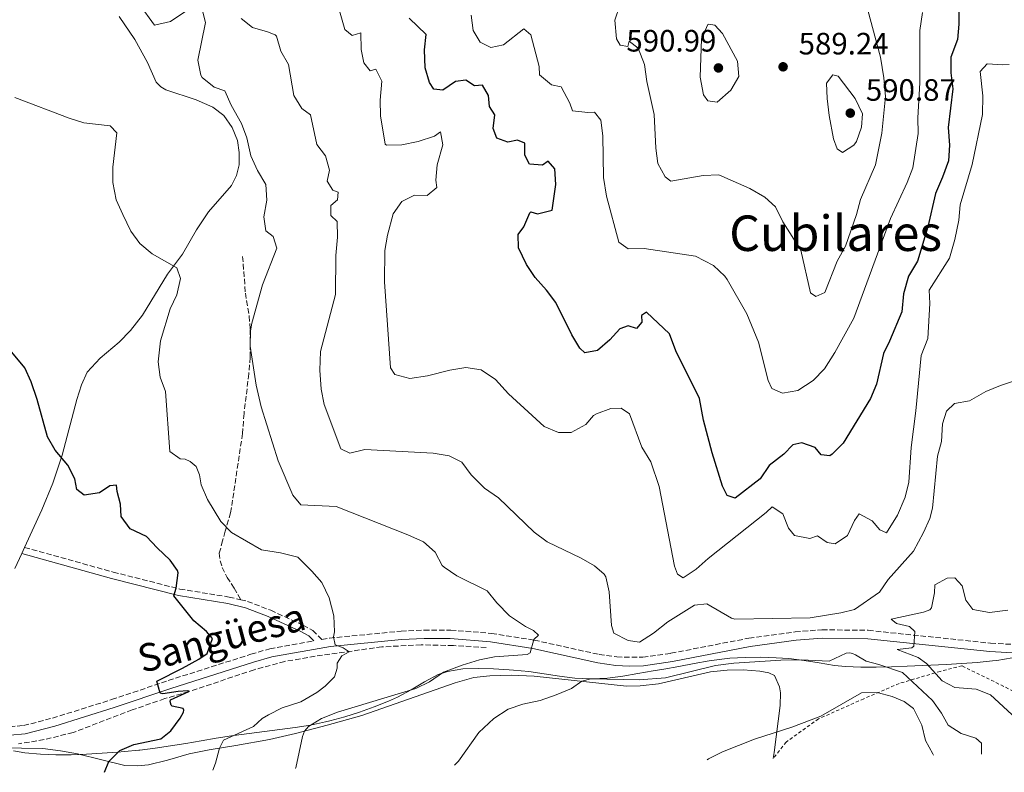
# Model space of a CAD drawing. Units: metres. Extents: x 641844 to 645311, y 4716003 to 4718381.
# Drawn here: x 644157 to 644476, y 4716050 to 4716294 of the extents above; entities that cross this region are included whole.
import ezdxf
from ezdxf.enums import TextEntityAlignment as Align

# ---------------------------------------------------------------- set-up
doc = ezdxf.new("R2010")
doc.units = ezdxf.units.M
doc.header["$MEASUREMENT"] = 0
doc.linetypes.add('DGN Style 2', pattern=[1.7399219301090239, 1.043953158065414, -0.6959687720436097])
doc.linetypes.add('DGN Style 3', pattern=[2.435890702152634, 1.739921930109024, -0.6959687720436097])
for name, color, linetype, lineweight in [('Barranco lineal', 142, 'DGN Style 3', 13), ('Camino', 7, 'DGN Style 3', 0), ('Cauce permanente', 151, 'Continuous', 13), ('Cota de punto acotado terreno', 7, 'Continuous', 0), ('Curva de nivel directora', 30, 'Continuous', 30), ('Curva de nivel intermedia', 30, 'Continuous', 0), ('Límite de municipio', 7, 'Continuous', 0), ('Línea de cambio de uso (parcela vista)', 92, 'Continuous', 0), ('Margen derecho', 7, 'Continuous', 0), ('Punto acotado terreno (símbolo)', 7, 'Continuous', 0), ('Senda', 7, 'DGN Style 3', 0), ('Tela metálica o alambrada', 7, 'DGN Style 2', 0), ('Texto de Área (paraje) menor', 7, 'Continuous', 0)]:
    doc.layers.add(name, color=color, linetype=linetype, lineweight=lineweight)
doc.styles.add('Style-Arial', font='arial.ttf')

# ---------------------------------------------------------------- blocks, each defined once
blk = doc.blocks.new('5PATER')
at = {"layer": 'Cauce permanente', "linetype": 'Continuous', "lineweight": 0}
h = blk.add_hatch(color=51, dxfattribs=at)
edge = h.paths.add_edge_path()
edge.add_ellipse((0, 0), major_axis=(-0.1095731443231308, -0.1110710700762829), ratio=0.9994222409660317, start_angle=0, end_angle=360)

msp = doc.modelspace()

# ---------------------------------------------------------------- linework, layer by layer
at = {"layer": 'Barranco lineal', "color": 142, "linetype": 'DGN Style 3', "lineweight": 13}
msp.add_polyline3d([(644308.2000000002, 4716090.130000001, 558.4199999999983), (644297.54, 4716090.77, 557.6399999999994), (644287.0899999999, 4716090.970000001, 556.8999999999943), (644274.3600000005, 4716090.310000001, 555.8399999999965), (644255.1799999997, 4716087.67, 554.2200000000012), (644242.9199999999, 4716085.609999999, 553.3899999999994), (644232.9800000006, 4716082.91, 552.5200000000041), (644211.8200000003, 4716075.800000001, 550), (644204.0300000003, 4716073.539999999, 549.2599999999948), (644193.4900000002, 4716069.880000001, 548.4799999999959), (644174.3499999996, 4716062.57, 546.8300000000017), (644164.9699999997, 4716060.26, 546.3699999999953), (644156.6399999997, 4716058.869999999, 545.820000000007)], dxfattribs=at)
at = {"layer": 'Camino', "color": 7, "linetype": 'DGN Style 3', "lineweight": 0}
for points in [[(644158.6199999996, 4716122.560000001, 546.279999999999), (644187.2999999992, 4716114.570000002, 547.8899999999994), (644208.9299999991, 4716109.08, 549.9700000000012), (644224.8700000005, 4716106.460000004, 551.8399999999966), (644228.6400000011, 4716105.590000001, 552.0800000000019)], [(644228.6400000011, 4716105.590000001, 552.0800000000019), (644230.8399999985, 4716105.080000001, 552.2200000000013), (644238.3599999996, 4716102.190000001, 552.779999999999), (644248.8899999997, 4716097.330000003, 553.8800000000047), (644252.0199999989, 4716095.680000001, 554.1000000000059), (644254.9299999991, 4716092.720000001, 554.8300000000019), (644257.4100000003, 4716093.160000001, 554.8999999999943), (644280.589999999, 4716095.420000001, 556.6300000000049), (644288.0599999989, 4716095.790000002, 557.3099999999977), (644296.6700000011, 4716095.77, 557.7700000000042), (644309.8899999999, 4716094.700000001, 558.8699999999953), (644323.7600000015, 4716092.52, 560.070000000007), (644344.8000000013, 4716087.860000002, 562.3500000000058), (644350.4899999975, 4716087.040000001, 562.7700000000041), (644358.8999999985, 4716086.940000001, 563.1199999999953), (644368.0599999983, 4716088.240000002, 563.4400000000024), (644393.3000000003, 4716093.160000001, 563.5800000000019), (644408.2899999993, 4716095.180000002, 563.1900000000023), (644416.9799999997, 4716095.87, 562.7200000000012), (644431.9699999989, 4716095.690000001, 561.4199999999983), (644471.6000000008, 4716091.520000001, 557.6300000000048), (644488.0100000015, 4716090.619999999, 556.0200000000042)], [(643892.6099999985, 4716070.210000002, 527.1199999999955), (643896.1999999982, 4716070.290000003, 527.320000000007), (643907.2699999991, 4716071.360000002, 527.7599999999948), (643938.1200000013, 4716075.180000001, 529.4499999999972), (643967.6999999994, 4716078.510000002, 531.6300000000047), (644043.3799999983, 4716085.390000002, 537.4900000000052), (644055.8599999994, 4716085.91, 538.4700000000012), (644061.1700000025, 4716085.410000001, 538.7599999999949), (644066.9499999981, 4716084.2, 539.2500000000001), (644115.1599999988, 4716071.760000001, 543.179999999993), (644138.510000002, 4716066.24, 545.1300000000048), (644149.4400000019, 4716064.34, 545.8699999999955), (644153.8000000005, 4716064.410000003, 546.279999999999), (644158.2899999989, 4716064.820000002, 546.5099999999948), (644167.6599999988, 4716067.220000002, 547.1799999999931), (644186.8000000007, 4716073.220000001, 548.5800000000019), (644205.1799999984, 4716079.400000001, 550.1900000000024), (644231.9400000003, 4716087.930000001, 552.8300000000017), (644238.0500000013, 4716089.710000002, 553.6399999999995), (644252.3599999987, 4716092.26, 554.5700000000071)]]:
    msp.add_polyline3d(points, dxfattribs=at)
at = {"layer": 'Curva de nivel directora', "color": 30, "linetype": 'Continuous', "lineweight": 30, "flags": 128}
for points, elevation in [([(644461.3599999994, 4716297.560000001), (644461.3599999994, 4716292.250000001), (644460.9099999999, 4716287.270000001), (644458.7100000007, 4716281.480000001), (644458.7300000007, 4716276.480000001), (644459.35, 4716271.26), (644457.8599999989, 4716258.689999999), (644458.3199999994, 4716252.940000001), (644457.9699999985, 4716247.960000004), (644456.0599999997, 4716242.600000001), (644453.7300000006, 4716237.310000002), (644451.3199999988, 4716226.540000001), (644447.9100000003, 4716215.420000001), (644445.0400000003, 4716210.500000001), (644443.4100000008, 4716204.800000002), (644442.8200000006, 4716198.910000003), (644438.9000000001, 4716189.470000001), (644436.8799999995, 4716185.430000002), (644434.669999999, 4716175.449999999), (644432.6999999997, 4716170.86), (644423.8699999986, 4716156.340000001), (644420.2799999989, 4716152.82), (644419.4999999988, 4716152.29), (644416.6800000002, 4716152.630000002), (644414.7899999992, 4716154.95), (644410.4699999987, 4716156.52), (644407.5199999983, 4716155.779999999), (644404.6500000005, 4716152.830000001), (644399.8200000003, 4716149.109999999), (644396.9399999991, 4716144.76), (644388.8099999997, 4716138.560000001), (644386.2899999984, 4716139.350000001), (644384.7499999984, 4716142.42), (644381.36, 4716153.230000001), (644378.6100000006, 4716163.859999999), (644377.2899999997, 4716170.890000002), (644369.6499999998, 4716186.28), (644367.5800000001, 4716191.79), (644360.0799999987, 4716198.800000002), (644358.5499999998, 4716197.720000001), (644358.6199999992, 4716195.640000002), (644356.8600000001, 4716193.580000001), (644354.1899999991, 4716194.360000002), (644351.489999999, 4716193.390000001), (644348.269999998, 4716189.900000001), (644344.2699999993, 4716186.460000002), (644340.0999999985, 4716185.670000001), (644338.469999999, 4716187.190000001), (644335.9099999998, 4716191.490000002), (644330.7699999989, 4716201.980000001), (644327.7200000001, 4716205.939999999), (644324.0299999998, 4716210.040000001), (644321.2699999993, 4716214.260000001), (644318.6399999985, 4716219.740000002), (644318.5699999991, 4716224.010000001), (644320.3700000007, 4716226.480000001), (644322.3199999998, 4716231.08), (644322.6399999994, 4716231.359999999), (644324.7699999996, 4716230.74), (644329.5300000005, 4716231.930000001), (644330.7300000008, 4716240.28), (644330.4299999991, 4716245.289999999), (644328.2999999989, 4716247.790000001), (644326.379999999, 4716246.500000001), (644322.2500000005, 4716246.880000001), (644320.6500000001, 4716249.740000002), (644320.6700000003, 4716253.680000001), (644318.3500000001, 4716254.630000004), (644315.2299999997, 4716254.010000001), (644311.629999999, 4716255.230000001), (644310.4399999998, 4716258.400000001), (644310.9899999996, 4716262.830000001), (644309.2100000004, 4716265.510000001), (644308.9099999988, 4716269.120000001), (644306.9399999996, 4716272.400000002), (644304.4299999995, 4716272.260000002), (644301.6299999988, 4716274.029999999), (644298.229999999, 4716273.62), (644294.1599999988, 4716270.859999999), (644291.2599999999, 4716271.11), (644289.8200000003, 4716273.260000001), (644288.4500000001, 4716278.07), (644288.230000001, 4716283.890000001), (644288.6800000004, 4716288.880000002), (644283.1799999997, 4716294.130000004)], 575.0000000000001), ([(644184.4899999996, 4716049.65), (644185.8599999998, 4716053.150000001), (644189.4299999994, 4716056.710000002), (644194.0400000005, 4716058.650000002), (644202.7699999989, 4716060.529999999), (644205.9599999986, 4716063.07), (644209.0099999995, 4716067.160000001), (644210.1099999994, 4716069.199999999), (644210.1699999997, 4716069.840000001), (644209.9999999999, 4716070.310000001), (644206.4500000002, 4716071.100000001), (644206.0900000005, 4716071.45), (644205.7699999985, 4716072.619999999), (644205.9000000004, 4716073.170000002), (644211.8199999991, 4716075.800000003), (644211.5099999985, 4716076.03), (644208.3599999992, 4716075.880000001), (644203.3799999993, 4716075.070000002), (644202.5499999998, 4716075.310000001), (644201.4099999999, 4716079.24), (644209.7599999984, 4716083.370000001), (644215.0699999991, 4716086.380000002), (644217.729999999, 4716088.189999999), (644219.4999999994, 4716093.090000002), (644217.5099999999, 4716095.34), (644213.3999999994, 4716098.78), (644206.9399999997, 4716106.9), (644207.7699999991, 4716109.350000001), (644208.339999999, 4716114.37), (644208.129999999, 4716115.119999999), (644205.7599999995, 4716118.470000002), (644201.5199999994, 4716122.439999999), (644198.1399999999, 4716126.130000002), (644192.8099999989, 4716128.580000003), (644189.9199999989, 4716132.630000002), (644189.6599999996, 4716136.600000001), (644188.6600000004, 4716140.710000002), (644188.39, 4716142.730000001), (644186.2099999984, 4716142.510000002), (644182.8800000002, 4716140.250000002), (644177.9099999992, 4716139.470000002), (644175.5399999999, 4716141.4), (644174.8899999995, 4716144.789999999), (644172.6699999999, 4716149.270000001), (644168.5199999993, 4716154.050000002), (644166.0000000002, 4716158.380000001), (644162.6399999985, 4716170.550000002), (644160.7199999985, 4716176.210000001), (644158.7200000002, 4716180.789999999), (644154.4899999991, 4716185.869999999)], 550.0000000000001)]:
    msp.add_lwpolyline(points, dxfattribs=dict(at, elevation=elevation))
at = {"layer": 'Curva de nivel intermedia', "color": 30, "linetype": 'Continuous', "lineweight": 0, "flags": 128}
for points, elevation in [([(644275.3200000006, 4716218.840000001), (644276.1500000021, 4716223.76), (644278.0000000007, 4716230.680000001), (644280.8500000006, 4716234.750000001), (644284.9100000019, 4716236.74), (644289, 4716236.659999999), (644292.2099999997, 4716239.310000001), (644291.8400000009, 4716241.669999998), (644292.2900000003, 4716246.65), (644294.0899999995, 4716253.109999998), (644293.3899999999, 4716257.310000001), (644291.4400000008, 4716255.96), (644286.1600000013, 4716254.160000001), (644280.8900000007, 4716253.09), (644275.8500000003, 4716252.970000001), (644275.4600000015, 4716253.32), (644273.9500000004, 4716262.489999999), (644273.8299999998, 4716267.529999999), (644274.3500000006, 4716273.720000001), (644272.3700000002, 4716277.619999999), (644270.5599999997, 4716277.109999999), (644268.49, 4716279.67), (644267.690000002, 4716283.96), (644267.5100000009, 4716289.359999998), (644264.7800000019, 4716288.5), (644262.360000001, 4716290.489999999), (644259.5200000001, 4716300.409999999)], 570.0000000000001), ([(644213.1500000014, 4716297.949999998), (644205.8899999993, 4716293.050000001), (644200.7500000006, 4716291.939999999), (644195.8200000019, 4716298.599999999)], 560), ([(644246.4000000019, 4716050.930000001), (644246.4600000001, 4716051.060000001), (644248.6900000006, 4716061.31), (644249.320000001, 4716063.039999999), (644250.5500000004, 4716064.52), (644254.8399999997, 4716067.13), (644260.0000000007, 4716069.199999999), (644285.360000001, 4716076.810000001), (644289.8600000006, 4716079.01), (644294.38, 4716082.159999999), (644300.4300000007, 4716084.400000001), (644305.9900000019, 4716086.109999998), (644310.9000000004, 4716087.060000001), (644321.4800000016, 4716087.899999999), (644322.4699999995, 4716088.440000001), (644323.6699999999, 4716092.759999999), (644325.1000000003, 4716094.100000001), (644323.5400000003, 4716095.609999998), (644320.8800000005, 4716096.92), (644315.7700000008, 4716100.439999999), (644311.5900000009, 4716104.560000001), (644308.5100000009, 4716108.539999999), (644298.6600000004, 4716113.310000001), (644294.530000002, 4716116.13), (644293.9599999998, 4716116.659999999), (644291.6599999998, 4716121.039999999), (644287.8900000014, 4716124.33), (644282.8399999999, 4716126.63), (644259.5200000001, 4716135.810000001), (644248.1299999997, 4716136.409999999), (644245.49, 4716139.480000001), (644240.8200000006, 4716150.679999999), (644235.2800000019, 4716168.109999998), (644233.6400000014, 4716175.21), (644231.7500000002, 4716187.77), (644231.7700000004, 4716192.789999999), (644232.2700000011, 4716195.239999999), (644235.7500000013, 4716207.720000001), (644240.3800000005, 4716219.569999999), (644239.1800000002, 4716223.369999999), (644236.8200000019, 4716225.180000001), (644236.1400000001, 4716229.76), (644237.060000001, 4716235.210000001), (644236.7800000017, 4716240.2), (644234.0999999995, 4716244.8), (644231.9100000013, 4716249.480000001), (644230.6200000015, 4716255.33), (644228.9200000005, 4716260.039999999), (644225.530000002, 4716265.989999999), (644223.5100000014, 4716270.560000001), (644220.0600000003, 4716271.800000001), (644216.1900000012, 4716274.91), (644215.6900000006, 4716275.67), (644214.7100000015, 4716280.55), (644217.2400000017, 4716292.710000001), (644216.2200000002, 4716296.569999999)], 560), ([(644449.5900000011, 4716295.970000001), (644448.7100000003, 4716290.220000001), (644448.7400000016, 4716273.180000001), (644448.0700000012, 4716261.83), (644448.1900000018, 4716256.82), (644446.4300000004, 4716245.609999999), (644444.62, 4716240.890000001), (644439.1500000005, 4716229.199999998), (644427.2600000015, 4716196.869999998), (644421.2000000019, 4716185.769999999), (644417.8, 4716180.429999999), (644414.1400000011, 4716176.66), (644409.1800000012, 4716173.41), (644404.2200000014, 4716172.57), (644400.7800000014, 4716174.099999999), (644399.5400000009, 4716176.649999999), (644396.4000000004, 4716189.07), (644392.640000001, 4716198.33), (644386.2700000006, 4716209.430000001), (644385.4800000016, 4716210.55), (644381.8600000006, 4716213.979999999), (644375.9999999999, 4716216.949999999), (644359.3900000004, 4716219.489999998), (644354.1900000012, 4716219.34), (644351.1700000016, 4716221.579999999), (644347.1100000002, 4716236.500000001), (644346.1500000014, 4716242.46), (644346.0000000015, 4716256.029999999), (644345.3400000001, 4716261.060000001), (644343.2900000003, 4716263.679999998), (644341.1500000012, 4716263.59), (644336.1800000002, 4716264.13), (644335.2700000005, 4716266.56), (644332.49, 4716271.939999999), (644329.3200000004, 4716272.539999999), (644325.4800000003, 4716275.76), (644325.3000000016, 4716278.5), (644322.6799999997, 4716288.720000002), (644320.400000002, 4716290.710000001), (644313.8399999995, 4716285.519999999), (644309.6700000009, 4716284.609999998), (644306.2100000009, 4716286.37), (644303.9900000015, 4716290.160000001), (644303.2600000005, 4716295.109999999)], 580.0000000000001), ([(644431.8400000016, 4716296.759999999), (644435.99, 4716281.509999998), (644437.0100000014, 4716274.82), (644437.5600000012, 4716268.740000002), (644436.3699999999, 4716256.87), (644434.3200000003, 4716246.65), (644429.4299999997, 4716235.350000001), (644428.1800000002, 4716230.510000001), (644424.5900000005, 4716220.28), (644421.9000000015, 4716215.430000001), (644417.9600000009, 4716205.21), (644414.9700000003, 4716203.930000001), (644413.2200000002, 4716205.15), (644410.1700000013, 4716218.949999998), (644404.2800000017, 4716228.099999999), (644401.89, 4716233.01), (644398.4600000012, 4716236.149999999), (644393.5800000018, 4716238.899999999), (644383.5900000005, 4716243.350000001), (644378.4600000009, 4716243.11), (644367.9600000001, 4716241.34), (644366.2000000009, 4716242.739999999), (644363.8300000017, 4716247.029999998), (644363.1800000012, 4716251.99), (644362.5900000011, 4716262.930000001), (644360.2199999995, 4716273.649999999), (644359.4999999999, 4716279.099999999), (644357.4400000012, 4716284.470000001), (644354.5600000002, 4716286.689999999), (644354.0500000004, 4716284.949999998), (644351.5400000003, 4716285.440000001), (644350.4299999995, 4716287.51), (644349.8700000006, 4716293.470000001), (644351.440000002, 4716298.220000001)], 585), ([(644254.4599999997, 4716186.079999999), (644259.3000000011, 4716204.56), (644259.4100000006, 4716217.180000001), (644259.9600000004, 4716223.190000001), (644259.870000001, 4716228.189999998), (644257.8000000013, 4716230.199999999), (644257.8400000016, 4716233.420000001), (644260.040000001, 4716235.220000001), (644260.2100000009, 4716237.739999999), (644258.4699999996, 4716238.419999998), (644256.6200000012, 4716241.310000001), (644257.4000000012, 4716244.880000001), (644256.0900000014, 4716249.51), (644253.2500000005, 4716253.159999999), (644251.2600000012, 4716262.8), (644248.3900000012, 4716264.840000001), (644245.8699999999, 4716269.060000001), (644244.1399999999, 4716279.09), (644241.67, 4716283.470000001), (644240.2400000017, 4716288.33), (644239.7600000012, 4716288.779999999), (644237.2700000012, 4716289.689999999), (644232.4299999997, 4716291.130000001), (644228.8300000011, 4716294.079999999)], 565.0000000000001), ([(644383.0300000019, 4716266.98), (644380.0099999999, 4716267.34), (644378.6300000007, 4716269.289999999), (644377.5399999999, 4716274.999999999), (644377.9800000002, 4716287.489999999), (644380.0000000009, 4716292.060000001), (644380.1600000019, 4716292.239999999), (644382.2300000016, 4716291.890000001), (644384.7599999995, 4716289.189999999), (644389.5700000019, 4716280.23), (644390.01, 4716275.240000002), (644387.4400000018, 4716270.769999999), (644383.0300000019, 4716266.98)], 590.0000000000002), ([(644477.6500000015, 4716279.09), (644475.5599999994, 4716279.029999999), (644470.5200000012, 4716279.34), (644468.2900000005, 4716276.859999999), (644469.1199999999, 4716268.989999999), (644468.9700000001, 4716262.930000001), (644465.6500000008, 4716246.730000001), (644461.7500000005, 4716233.66), (644461.3100000002, 4716228.680000001), (644460.0000000002, 4716222.399999999), (644458.2600000014, 4716216.369999998), (644451.6800000009, 4716205.949999998), (644451.92, 4716201.599999999), (644451.2899999998, 4716190.349999999), (644449.1300000006, 4716184.759999999), (644447.4200000007, 4716166.81), (644445.9200000009, 4716154.99), (644445.140000001, 4716143.680000001), (644443.9500000017, 4716138.84), (644441.4300000004, 4716132.980000001), (644437.9400000012, 4716127.31), (644435.6900000004, 4716128.220000001), (644433.2300000017, 4716131.179999999), (644428.9900000016, 4716133.470000001), (644427.5499999999, 4716131.269999999), (644425.27, 4716126.470000001), (644421.2500000012, 4716123.77), (644418.6200000005, 4716124.140000001), (644415.5, 4716126.3), (644413.01, 4716125.499999999), (644408.1200000017, 4716126.460000001), (644406.1400000014, 4716128.81), (644404.3100000008, 4716133.49), (644400.8000000014, 4716135.739999998), (644398.8600000015, 4716133.859999998), (644380.0700000002, 4716118.960000002), (644376.2300000001, 4716115.49), (644371.9499999997, 4716112.75), (644370.1700000007, 4716113.87), (644369.2200000007, 4716116.529999999), (644364.1900000015, 4716142.319999999), (644361.5400000005, 4716150.29), (644358.6200000015, 4716155.100000001), (644354.6400000006, 4716165.930000001), (644351.9000000001, 4716167.680000001), (644348.5800000011, 4716167.579999999), (644343.8800000005, 4716165.9), (644342.9600000017, 4716165.349999998), (644340.5099999999, 4716162.429999999), (644335.6900000006, 4716159.800000001), (644331.6000000003, 4716159.880000001), (644326.9600000001, 4716161.819999998), (644323.0900000009, 4716165.38), (644315.3700000006, 4716172.36), (644311.1900000009, 4716176.989999999), (644306.5300000005, 4716180.17), (644301.5800000018, 4716180.919999998), (644296.3800000006, 4716180.009999999), (644289.1699999998, 4716178.25), (644283.3899999997, 4716177.310000001), (644278.6199999999, 4716178.599999999), (644277.2100000017, 4716180.749999999), (644275.2600000004, 4716208.639999999), (644275.3200000006, 4716218.840000001)], 570.0000000000001), ([(644423.6400000006, 4716250.649999999), (644421.9200000018, 4716251.749999999), (644420.67, 4716255.02), (644419.3400000001, 4716262.599999999), (644418.6200000005, 4716268.079999999), (644418.4700000006, 4716273.079999999), (644420.48, 4716275.819999999), (644422.2800000015, 4716275.34), (644427.6900000006, 4716268.119999999), (644430.0800000001, 4716263.180000001), (644429.8299999998, 4716258.789999997), (644428.1900000013, 4716254.179999999), (644427.2700000005, 4716253.01), (644423.6400000006, 4716250.649999999)], 590.0000000000001), ([(644219.6199999999, 4716050.38), (644220.4800000006, 4716052.670000001), (644221.7900000003, 4716057.500000001), (644223.070000001, 4716060.050000001), (644232.7400000005, 4716064.480000001), (644235.6399999994, 4716067.09), (644237.6199999999, 4716068.319999999), (644242.0900000002, 4716070.569999999), (644248.0700000017, 4716072.49), (644253.2900000007, 4716075.51), (644256.0100000009, 4716077.529999998), (644258.9800000016, 4716080.659999999), (644259.9000000001, 4716083.42), (644259.9000000001, 4716085.09), (644261.3700000009, 4716087.409999999), (644263.7600000004, 4716088.739999999), (644261.8200000002, 4716089.970000001), (644259.280000001, 4716091.02), (644258.7500000013, 4716093.61), (644259.0199999996, 4716095.199999999), (644258.8499999996, 4716100.369999999), (644257.35, 4716106.270000001), (644254.9600000004, 4716111.149999999), (644251.6900000003, 4716114.92), (644247.1100000005, 4716119.38), (644241.5500000016, 4716120.779999998), (644235.3800000002, 4716121.8), (644225.6799999995, 4716127.399999999), (644222.1600000013, 4716130.949999998), (644217.9200000013, 4716138.15), (644215.7799999999, 4716142.829999999), (644215.3100000005, 4716146.099999999), (644214.1900000006, 4716148.77), (644212.3100000009, 4716150.439999999), (644210.620000001, 4716151.13), (644209.0099999995, 4716151.34), (644205.7100000004, 4716153.699999998), (644204.3200000002, 4716173.07), (644202.5499999998, 4716177.749999999), (644201.8600000015, 4716182.76), (644202.6900000006, 4716189.550000001), (644205.7900000009, 4716199.929999999), (644207.9500000001, 4716204.48), (644209.1700000005, 4716209.73), (644207.920000001, 4716213.17), (644199.9300000002, 4716217.740000002), (644195.9299999992, 4716221.069999999), (644193.0200000014, 4716225.13), (644190.3900000005, 4716230.56), (644188.3099999997, 4716235.300000001), (644187.25, 4716240.859999999), (644187.2300000022, 4716245.859999999), (644188.550000001, 4716256.939999999), (644186.3600000005, 4716259.259999999), (644177.8100000009, 4716260.279999998), (644173.040000001, 4716261.789999999), (644155.4500000002, 4716268.449999998)], 555.0000000000001), ([(644482.8200000015, 4716177.779999998), (644474.8700000009, 4716175.09), (644470.1200000012, 4716173.130000001), (644464.8000000014, 4716170.09), (644459.8799999995, 4716169.220000001), (644457.3400000003, 4716166.77), (644456.0400000017, 4716162.619999999), (644455.7500000012, 4716156.92), (644454.360000001, 4716152.109999999), (644452.7900000019, 4716135.31), (644451.8999999999, 4716131.970000001), (644449.8800000015, 4716127.399999999), (644446.6400000006, 4716121.330000001), (644438.4199999997, 4716112.210000001), (644435.6700000003, 4716108.009999999), (644427.5000000007, 4716102.430000001), (644423.1300000009, 4716101.310000001), (644413.1399999997, 4716099.789999999), (644388.7699999996, 4716099.300000001), (644387.6400000007, 4716099.640000001), (644379.6299999999, 4716104.259999999), (644375.7200000006, 4716103.880000001), (644367.000000001, 4716098.480000001), (644362.3499999996, 4716094.770000001), (644357.8600000015, 4716091.849999999), (644354.1700000011, 4716092.41), (644349.550000001, 4716094.819999999), (644348.7799999999, 4716097.279999998), (644348.0300000011, 4716108.179999999), (644346.9000000001, 4716113.029999999), (644346.3900000005, 4716113.92), (644343.2900000003, 4716116.619999999), (644338.9400000006, 4716119.09), (644327.9300000002, 4716124.42), (644323.7600000015, 4716127.48), (644312.1600000008, 4716138.609999998), (644307.6100000001, 4716141.81), (644303.2800000005, 4716146.099999999), (644300.2899999998, 4716150.16), (644296.1300000001, 4716152.25), (644291.0400000007, 4716153.15), (644268.9000000012, 4716154.279999999), (644263.9700000006, 4716153.180000001), (644261.1100000016, 4716154.560000001), (644255.66, 4716168.940000001), (644254.6600000008, 4716173.84), (644254.2699999998, 4716179.990000002), (644254.4599999997, 4716186.079999999)], 565.0000000000001), ([(644488.1700000003, 4716059.460000001), (644471.5400000005, 4716074.720000001), (644466.9299999994, 4716076.619999998), (644460.0400000005, 4716077.189999999), (644455.9600000012, 4716079.27), (644450.8000000003, 4716084.939999999), (644448.1800000007, 4716086.9), (644441.3099999997, 4716089.460000002), (644446.1100000008, 4716090), (644446.7600000014, 4716090.55), (644447.0800000009, 4716095.3), (644445.350000001, 4716096.890000002), (644441.1599999999, 4716097.859999999), (644439.3700000017, 4716099.359999998), (644449.8700000005, 4716101.569999999), (644451.9500000014, 4716102.37), (644452.4299999997, 4716102.949999998), (644453.4600000001, 4716107.84), (644453.5100000015, 4716110.479999999), (644457.5400000016, 4716112.569999998), (644460.0100000014, 4716112.73), (644462.4299999999, 4716110.079999999), (644463.5600000009, 4716105.480000001), (644465.9000000011, 4716102.430000001), (644471.2900000003, 4716101.480000001), (644477.2300000013, 4716102.27)], 560), ([(644468.6399999993, 4716055.529999999), (644468.6399999993, 4716059.079999999), (644466.7800000019, 4716060.679999999), (644462.1000000013, 4716062.26), (644457.8600000012, 4716064.91), (644455.6900000009, 4716068.869999999), (644452.7400000005, 4716072.92), (644443.0500000009, 4716082.01), (644435.4300000012, 4716084.609999999), (644431.2500000015, 4716085.699999999), (644427.8099999991, 4716087.77), (644426.8400000014, 4716088.220000001), (644425.9900000021, 4716088.349999999), (644424.7900000017, 4716088.289999999), (644419.32, 4716085.710000001), (644410.2000000004, 4716086.100000001), (644403.6500000014, 4716086.029999998), (644388.4200000009, 4716085), (644382.5199999999, 4716084.260000001), (644366.2700000001, 4716080.319999999), (644357.780000001, 4716079.630000001), (644342.0499999998, 4716079.92), (644339.1399999995, 4716079.2), (644335.8200000003, 4716076.8), (644330.8499999993, 4716074.720000001), (644325.6799999992, 4716072.930000001), (644319.9999999997, 4716071.720000001), (644315.27, 4716070.099999998), (644310.6800000012, 4716067.13), (644305.8200000019, 4716062.57), (644299.2000000014, 4716053.24), (644297.8800000005, 4716052)], 565.0000000000001), ([(644453.1200000005, 4716055.21), (644452.860000001, 4716055.59), (644450.4900000019, 4716059.99), (644449.3200000006, 4716064.929999998), (644446.6200000005, 4716070.330000001), (644443.5700000017, 4716072.600000001), (644439.7699999998, 4716074.189999999), (644434.8099999998, 4716075.55), (644429.8000000007, 4716075.429999999), (644416.5900000008, 4716067.850000001), (644407.25, 4716064.249999999), (644395.1700000011, 4716060.42), (644384.7100000004, 4716056.24), (644380.2300000011, 4716054.029999999), (644379.7500000006, 4716053.689999999)], 570.0000000000001)]:
    msp.add_lwpolyline(points, dxfattribs=dict(at, elevation=elevation))
at = {"layer": 'Límite de municipio', "color": 7, "linetype": 'Continuous', "lineweight": 0}
for points in [[(644478.5599999987, 4716086.720000001, 556.98), (644473.620000001, 4716085.92, 557.63), (644472.2300000006, 4716085.76, 557.96), (644467.25, 4716085.26, 558.64), (644462.2699999996, 4716084.890000001, 558.95), (644457.2699999996, 4716084.600000001, 559.4100000000001), (644452.2800000012, 4716084.359999999, 559.9100000000001), (644449.5599999987, 4716084.24, 560.9100000000001), (644444.5599999987, 4716084.02, 563.11), (644439.5599999987, 4716083.84, 564.53), (644434.5500000007, 4716083.74, 565.52), (644429.5599999987, 4716083.779999999, 566.3200000000002), (644424.5599999987, 4716083.99, 566.3200000000002), (644421.0599999987, 4716084.33, 565.72), (644416.120000001, 4716085.109999999, 565.2), (644411.1799999997, 4716085.949999999, 565.03), (644406.2199999989, 4716086.529999999, 564.87), (644402.1499999985, 4716086.779999999, 564.76), (644397.1400000006, 4716086.949999999, 564.62), (644392.1400000006, 4716086.92, 564.5400000000001), (644387.1499999985, 4716086.66, 564.37), (644385.4100000003, 4716086.49, 564.33), (644380.4600000009, 4716085.790000001, 564.25), (644375.5399999992, 4716084.880000001, 564.2), (644370.629999999, 4716083.91, 564.12), (644365.6999999993, 4716083.060000001, 564.13), (644362.2899999992, 4716082.51, 564.0400000000001), (644357.3500000016, 4716081.640000001, 564.13), (644352.4100000003, 4716080.83, 564.47), (644347.4499999993, 4716080.220000001, 564.8000000000001), (644342.4600000009, 4716079.949999999, 564.98), (644341.8399999999, 4716079.939999999, 564.96), (644336.8599999994, 4716080.210000001, 564.53), (644331.8999999985, 4716080.84, 564.25), (644326.9400000013, 4716081.619999999, 563.9), (644321.9800000006, 4716082.34, 563.35), (644317, 4716082.779999999, 562.99), (644315.629999999, 4716082.850000001, 562.88), (644310.5899999999, 4716083.16, 562.38)], [(644310.5899999999, 4716083.16, 562.38), (644305.5599999987, 4716083.359999999, 561.6900000000002), (644300.5599999987, 4716083.180000001, 560.8200000000002), (644295.6400000006, 4716082.359999999, 560.1800000000001), (644292.620000001, 4716081.32, 559.9100000000001), (644288.1999999993, 4716078.99, 559.8200000000002), (644283.8999999985, 4716076.350000001, 560.01), (644279.4600000009, 4716074, 560.4100000000001), (644276.4899999984, 4716072.75, 560.5600000000002), (644271.8399999999, 4716070.9, 560.74), (644267.129999999, 4716069.189999999, 560.86), (644262.370000001, 4716067.66, 560.78), (644257.5500000007, 4716066.33, 560.53), (644256.129999999, 4716065.99, 560.47), (644251.2300000006, 4716064.980000001, 559.98), (644246.3000000007, 4716064.17, 558.87), (644241.3399999999, 4716063.5, 557.62), (644236.370000001, 4716062.880000001, 556.3200000000002), (644231.3999999985, 4716062.27, 555.35), (644226.4499999993, 4716061.59, 555), (644225.6600000003, 4716061.470000001, 554.9400000000002), (644220.7199999989, 4716060.680000001, 554.33), (644215.7800000012, 4716059.859999999, 553.35), (644210.8500000016, 4716059.029999999, 552.5400000000001), (644205.9100000003, 4716058.230000001, 551.6800000000001), (644200.9600000009, 4716057.51, 550.8000000000001), (644196, 4716056.880000001, 550.6700000000001), (644195.629999999, 4716056.850000001, 550.65), (644191.0300000012, 4716056.4, 550.21), (644188.7300000006, 4716056.220000001, 549.96), (644183.7300000006, 4716055.850000001, 549.1900000000002), (644178.7199999989, 4716055.560000001, 548.73), (644173.7199999989, 4716055.369999999, 548.21), (644168.7199999989, 4716055.350000001, 547.5600000000002), (644163.7199999989, 4716055.529999999, 547.12), (644158.7300000006, 4716055.960000001, 546.62), (644155.0300000012, 4716056.57, 546.22)]]:
    msp.add_polyline3d(points, dxfattribs=at)
at = {"layer": 'Línea de cambio de uso (parcela vista)', "color": 92, "linetype": 'Continuous', "lineweight": 0, "extrusion": (-0.02677432489117926, -0.05825622340594107, 0.9979425574456171), "elevation": -291445.105866253, "flags": 128}
msp.add_lwpolyline([(-1384163.230606412, 4544874.550543463), (-1384163.230606412, 4544876.734141412)], dxfattribs=at)
at = {"layer": 'Línea de cambio de uso (parcela vista)', "color": 92, "linetype": 'Continuous', "lineweight": 0}
for points in [[(644158.6200000001, 4716122.560000001, 546.4199999999983), (644164.25, 4716134.779999999, 547.279999999999), (644167.75, 4716143.369999999, 548.7200000000012), (644170.75, 4716152.52, 549.929999999993), (644175.5899999999, 4716170.480000001, 551.6499999999943), (644177.0999999996, 4716175.279999999, 551.9400000000023), (644178.9400000004, 4716179.41, 552.1699999999983), (644183.0700000003, 4716183.939999999, 552.9100000000036), (644189.2100000001, 4716189.09, 553.6600000000036), (644192.9600000001, 4716192.930000001, 553.8300000000017), (644196.8499999996, 4716197.82, 554.1199999999953), (644204.8700000001, 4716211.210000001, 554.6999999999971), (644209.7400000002, 4716217.66, 555.7299999999959), (644214.3099999997, 4716225.59, 556.8800000000047), (644218.2000000002, 4716231.41, 557.8000000000029), (644225.6799999997, 4716239.880000001, 558.9499999999971), (644227.2800000003, 4716243.189999999, 559.2899999999936), (644228.1500000004, 4716246.640000001, 559.5200000000041), (644228.1299999999, 4716250.57, 559.75), (644227.5599999997, 4716254.52, 559.75), (644225.9000000004, 4716258.689999999, 559.6999999999971), (644223.1799999997, 4716262.58, 559.2899999999936), (644219.6299999999, 4716265.300000001, 558.9499999999971), (644214.1900000004, 4716267.65, 558.5500000000029), (644204.3700000001, 4716270.890000001, 557.0500000000029), (644202.7100000001, 4716271.880000001, 556.8800000000047), (644201.2300000006, 4716273.439999999, 556.820000000007), (644198.4000000004, 4716279.75, 557.3999999999943), (644194.29, 4716287.220000001, 558.1399999999994), (644189.2199999997, 4716294.75, 558.779999999999)], [(644155.4699999997, 4716115.77, 546.0200000000041), (644157.7100000001, 4716120.58, 546.279999999999)], [(644150.5499999998, 4716057.600000001, 545.6999999999971), (644164.5099999999, 4716057.350000001, 546.9799999999959), (644170.2100000001, 4716056.640000001, 547.529999999999), (644175.7599999999, 4716055.640000001, 548.5), (644183.6699999999, 4716053.680000001, 549.5099999999948), (644191.0899999999, 4716051.880000001, 551.1699999999983), (644195.1699999999, 4716051.710000001, 551.8099999999977), (644198.7800000003, 4716052.09, 552.3099999999977), (644204.9100000003, 4716053.539999999, 553.1399999999994), (644211.9400000004, 4716055.67, 553.6900000000023), (644218.4100000003, 4716056.960000001, 554.6600000000036), (644227.0599999997, 4716058.34, 555.529999999999), (644238, 4716060.26, 557.4199999999983), (644246.3899999997, 4716062.27, 559.6699999999983), (644256.6200000001, 4716064.939999999, 560.820000000007), (644267.9199999999, 4716068.02, 561.4199999999983), (644298.1299999999, 4716078.699999999, 563.2100000000064), (644304.2000000002, 4716080.34, 563.4400000000023), (644309.3700000001, 4716080.939999999, 563.6699999999983), (644316.2599999999, 4716081.130000001, 563.9900000000052), (644323.75, 4716080.859999999, 564.2700000000041), (644353.6900000004, 4716077.630000001, 565.6900000000023), (644358.0700000003, 4716077.67, 565.9199999999983), (644364.04, 4716078.32, 566.1999999999971), (644380.8600000005, 4716082.189999999, 567.0200000000041), (644386.3099999997, 4716082.77, 567.2100000000064), (644391.4400000004, 4716082.869999999, 567.7100000000064), (644396.8600000005, 4716082.449999999, 567.8999999999943), (644399.7199999997, 4716081.949999999, 568.0399999999936), (644401.5899999999, 4716081.039999999, 568.1300000000047), (644403.2199999997, 4716077.34, 568.5899999999965), (644403.5300000003, 4716075.439999999, 568.679999999993), (644403.4299999997, 4716071.34, 568.820000000007), (644401.4400000004, 4716056.08, 570.8899999999994), (644401.1900000004, 4716054.140000001, 571.3300000000017)]]:
    msp.add_polyline3d(points, dxfattribs=at)
at = {"layer": 'Margen derecho', "color": 7, "linetype": 'Continuous', "lineweight": 0}
for points in [[(644157.7100000001, 4716120.58, 546.279999999999), (644186.7499999994, 4716112.49, 547.8899999999994), (644208.489999999, 4716106.970000002, 549.9700000000012), (644224.449999998, 4716104.350000001, 551.8399999999966), (644230.2100000002, 4716103.020000001, 552.2200000000013), (644237.5199999993, 4716100.210000001, 552.779999999999), (644247.9400000019, 4716095.4, 553.8800000000047), (644250.719999998, 4716093.930000001, 554.1000000000059), (644252.3599999987, 4716092.26, 554.5700000000071)], [(644153.9499999981, 4716061.689999999, 546.279999999999), (644158.7499999994, 4716062.130000002, 546.5099999999948), (644168.4099999998, 4716064.600000001, 547.1799999999931), (644187.6400000012, 4716070.630000004, 548.5800000000019), (644206.03, 4716076.810000001, 550.1900000000024), (644232.7399999984, 4716085.320000002, 552.8300000000017), (644238.6700000004, 4716087.050000002, 553.6399999999995), (644257.7800000012, 4716090.460000001, 554.8999999999943), (644280.7899999979, 4716092.7, 556.6300000000049), (644288.1299999983, 4716093.070000002, 557.3099999999977), (644296.5599999971, 4716093.050000001, 557.7700000000042), (644309.5700000003, 4716091.990000002, 558.8699999999953), (644323.2499999997, 4716089.840000002, 560.070000000007), (644344.3099999973, 4716085.180000002, 562.3500000000058), (644350.2199999993, 4716084.330000003, 562.7700000000041), (644354.4699999985, 4716084.080000001, 562.9499999999972), (644359.1299999988, 4716084.220000003, 563.1199999999953), (644368.5100000021, 4716085.550000003, 563.4400000000024), (644393.7399999984, 4716090.470000002, 563.5800000000019), (644408.5799999977, 4716092.470000003, 563.1900000000023), (644417.0699999991, 4716093.140000001, 562.7200000000012), (644431.8099999981, 4716092.970000001, 561.4199999999983), (644471.3799999995, 4716088.800000002, 557.6300000000048), (644487.8500000006, 4716087.900000001, 556.0200000000042)]]:
    msp.add_polyline3d(points, dxfattribs=at)
at = {"layer": 'Senda', "color": 7, "linetype": 'DGN Style 3', "lineweight": 0}
msp.add_polyline3d([(644229.2699999993, 4716216.890000002, 558.1199999999955), (644230.1700000024, 4716204.990000002, 558.5800000000019), (644231.3599999992, 4716197.57, 559.4400000000023), (644231.69, 4716193.270000001, 559.8999999999943), (644231.699999999, 4716184.180000001, 560.0800000000019), (644231.2800000008, 4716178.850000001, 559.8500000000058), (644229.7099999995, 4716165.960000001, 559.0399999999936), (644229.2100000011, 4716159.480000001, 558.8699999999953), (644226.359999999, 4716140.300000001, 556.8000000000029), (644225.370000001, 4716133.83, 555.7100000000065), (644223.5799999986, 4716127.800000002, 554.5599999999977), (644222.7800000005, 4716124.730000001, 553.5800000000017), (644221.7099999998, 4716120.689999999, 552.9499999999971), (644222.0000000005, 4716118.250000001, 552.4900000000052), (644222.670000001, 4716116.090000002, 552.1999999999971), (644224.1999999998, 4716112.840000002, 552.029999999999), (644226.5300000011, 4716109.390000001, 552.1999999999971), (644228.6400000011, 4716105.590000001, 552.0800000000019)], dxfattribs=at)
at = {"layer": 'Tela metálica o alambrada', "color": 7, "linetype": 'DGN Style 2', "lineweight": 0}
msp.add_polyline3d([(644497.4100000003, 4716056.130000001, 557.9400000000023), (644496.7300000006, 4716058.869999999, 558.820000000007), (644486.7800000003, 4716072.130000001, 557.8999999999943), (644462.3399999999, 4716084.180000001, 560), (644455.2599999999, 4716082.369999999, 560), (644441.9800000006, 4716078.449999999, 567.1699999999983), (644430.5199999996, 4716073.480000001, 570), (644415.8899999997, 4716067, 570), (644405.3300000001, 4716059.470000001, 570), (644401.1900000004, 4716054.140000001, 571.3300000000017)], dxfattribs=at)

# ---------------------------------------------------------------- block references
at = {"layer": 'Punto acotado terreno (símbolo)', "color": 7, "linetype": 'Continuous', "lineweight": 0, "xscale": 10, "yscale": 10, "zscale": 10}
for p in [(644383.4299999997, 4716278.03, 590.9900000000052), (644404.3799999978, 4716278.400000001, 589.2400000000057), (644426.1599999998, 4716263.380000001, 590.8699999999953)]:
    msp.add_blockref('5PATER', p, dxfattribs=at)

# ---------------------------------------------------------------- texts
at = {"color": 7, "linetype": 'Continuous', "lineweight": 0, "style": 'Style-Arial'}
msp.add_text('Sangüesa', height=9, rotation=14.97727, dxfattribs=at).set_placement((644223.5612876139, 4716088.968396557, 550), align=Align.CENTER)
at = {"layer": 'Cota de punto acotado terreno', "color": 7, "linetype": 'Continuous', "lineweight": 0, "style": 'Style-Arial'}
for s, p in [('590.99', (644353.6099999984, 4716283.340000001, 590.9900000000052)), ('589.24', (644409.4200000009, 4716282.399999999, 589.2400000000052)), ('590.87', (644431.1999999982, 4716267.380000001, 590.8699999999953))]:
    msp.add_text(s, height=7.000000000000002, dxfattribs=at).set_placement(p)
at = {"layer": 'Texto de Área (paraje) menor', "color": 7, "linetype": 'Continuous', "lineweight": 0, "style": 'Style-Arial'}
msp.add_text('Cubilares', height=11.5, dxfattribs=at).set_placement((644421.3954519621, 4716224.44001, 584.3099999999977), align=Align.MIDDLE_CENTER)

doc.saveas('drawing.dxf')
